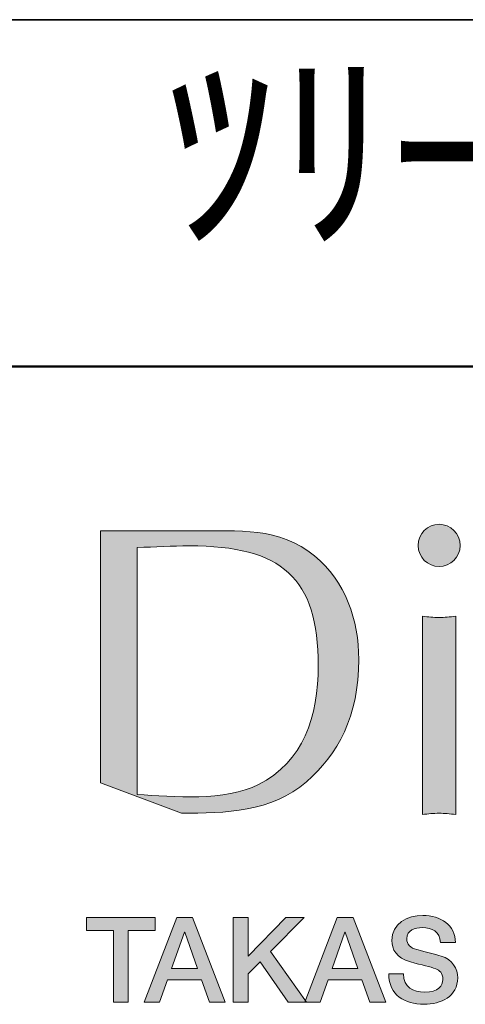
# Model space of a CAD drawing. Units: millimetres. Extents: x 0 to 840, y 0 to 594.
# Drawn here: x 702 to 721, y 26 to 68 of the extents above; entities that cross this region are included whole.
import ezdxf

# ---------------------------------------------------------------- set-up
doc = ezdxf.new("R2010")
doc.units = ezdxf.units.MM
doc.header["$LTSCALE"] = 2
doc.layers.add('FORMAT', color=7, linetype='Continuous')
doc.layers.add('レイヤー_1', color=179, linetype='Continuous')
doc.styles.add('SLDTEXTSTYLE0', font='TXT', dxfattribs={"width": 0.7, "bigfont": 'bigfont'})

msp = doc.modelspace()

# ---------------------------------------------------------------- hatches: boundary and pattern name
at = {"linetype": 'Continuous'}
h = msp.add_hatch(color=7, dxfattribs=at)
edge = h.paths.add_edge_path(flags=0)
edge.add_line((705.126603, 45.916902), (705.126603, 35.123875))
edge.add_line((705.126603, 35.123875), (708.590867, 33.814695))
edge.add_spline(control_points=[(708.590867, 33.814695), (710.474687, 33.814695), (712.445901, 33.851737), (713.957568, 35.165944)], knot_values=[1, 1, 1, 1, 2, 2, 2, 2], weights=[1, 1, 1, 1], degree=3, periodic=0)
edge.add_spline(control_points=[(713.957568, 35.165944), (715.290007, 36.337001), (716.196177, 37.939922), (716.196177, 40.409752)], knot_values=[2, 2, 2, 2, 3, 3, 3, 3], weights=[1, 1, 1, 1], degree=3, periodic=0)
edge.add_spline(control_points=[(716.196177, 40.409752), (716.196177, 42.096691), (715.627723, 43.749965), (714.294994, 44.851665)], knot_values=[3, 3, 3, 3, 4, 4, 4, 4], weights=[1, 1, 1, 1], degree=3, periodic=0)
edge.add_spline(control_points=[(714.294994, 44.851665), (712.801366, 46.093815), (711.008125, 45.916902), (709.159032, 45.916902)], knot_values=[4, 4, 4, 4, 5, 5, 5, 5], weights=[1, 1, 1, 1], degree=3, periodic=0)
edge.add_line((709.159032, 45.916902), (705.126603, 45.916902))
edge = h.paths.add_edge_path(flags=0)
edge.add_spline(control_points=[(714.454447, 40.142936), (714.454447, 37.973973), (713.81461, 36.001311), (711.897029, 35.043437)], knot_values=[2, 2, 2, 2, 3, 3, 3, 3], weights=[1, 1, 1, 1], degree=3, periodic=0)
edge.add_spline(control_points=[(711.897029, 35.043437), (710.457034, 34.314951), (708.253441, 34.526204), (706.689106, 34.614757)], knot_values=[3, 3, 3, 3, 4, 4, 4, 4], weights=[1, 1, 1, 1], degree=3, periodic=0)
edge.add_line((706.689106, 34.614757), (706.689106, 45.205394))
edge.add_spline(control_points=[(706.689106, 45.205394), (707.453862, 45.224686), (708.199422, 45.27639), (708.928969, 45.27639)], knot_values=[0, 0, 0, 0, 1, 1, 1, 1], weights=[1, 1, 1, 1], degree=3, periodic=0)
edge.add_spline(control_points=[(708.928969, 45.27639), (712.909019, 45.27639), (714.454447, 43.909032), (714.454447, 40.142936)], knot_values=[1, 1, 1, 1, 2, 2, 2, 2], weights=[1, 1, 1, 1], degree=3, periodic=0)
h = msp.add_hatch(color=7, dxfattribs=at)
edge = h.paths.add_edge_path(flags=0)
edge.add_spline(control_points=[(719.644139, 44.389319), (719.146006, 44.389319), (718.736232, 44.796103), (718.736232, 45.295007), (718.736232, 45.793623), (719.146006, 46.202914), (719.644139, 46.202914)], knot_values=[0, 0, 0, 0, 1, 1, 1, 2, 2, 2, 2], weights=[1, 1, 1, 1, 1, 1, 1], degree=3, periodic=0)
edge.add_spline(control_points=[(719.644139, 46.202914), (720.122594, 46.202914), (720.549345, 45.793623), (720.549345, 45.295007), (720.549345, 44.796103), (720.122594, 44.389319), (719.644139, 44.389319)], knot_values=[2, 2, 2, 2, 3, 3, 3, 4, 4, 4, 4], weights=[1, 1, 1, 1, 1, 1, 1], degree=3, periodic=0)
h = msp.add_hatch(color=7, dxfattribs=at)
edge = h.paths.add_edge_path(flags=0)
edge.add_spline(control_points=[(719.644139, 42.20116), (719.874203, 42.20116), (720.088832, 42.239842), (720.354297, 42.256433)], knot_values=[4, 4, 4, 4, 5, 5, 5, 5], weights=[1, 1, 1, 1], degree=3, periodic=0)
edge.add_line((720.354297, 42.256433), (720.354297, 33.762605))
edge.add_spline(control_points=[(720.354297, 33.762605), (720.088832, 33.78074), (719.874203, 33.814695), (719.644139, 33.814695)], knot_values=[0, 0, 0, 0, 1, 1, 1, 1], weights=[1, 1, 1, 1], degree=3, periodic=0)
edge.add_spline(control_points=[(719.644139, 33.814695), (719.395651, 33.814695), (719.163369, 33.78074), (718.933209, 33.762605)], knot_values=[1, 1, 1, 1, 2, 2, 2, 2], weights=[1, 1, 1, 1], degree=3, periodic=0)
edge.add_line((718.933209, 33.762605), (718.933209, 42.256433))
edge.add_spline(control_points=[(718.933209, 42.256433), (719.163369, 42.239842), (719.395651, 42.20116), (719.644139, 42.20116)], knot_values=[3, 3, 3, 3, 4, 4, 4, 4], weights=[1, 1, 1, 1], degree=3, periodic=0)
for points in [[(707.466788, 29.34066), (707.466788, 28.792366), (706.311165, 28.792366), (706.311165, 25.708647), (705.674897, 25.708647), (705.674897, 28.792366), (704.524676, 28.792366), (704.524676, 29.34066)], [(713.070015, 29.34066), (713.853485, 29.34066), (712.403169, 27.892177), (713.954674, 25.708647), (713.161558, 25.708647), (711.970919, 27.443432), (711.451275, 26.92755), (711.451275, 25.708647), (710.815393, 25.708647), (710.815393, 29.34066), (711.451275, 29.34066), (711.451275, 27.688062)]]:
    msp.add_hatch(color=7, dxfattribs=at).paths.add_polyline_path(points, flags=0)
h = msp.add_hatch(color=7, dxfattribs=at)
h.paths.add_polyline_path([(708.391961, 29.34066), (706.998172, 25.708647), (707.655083, 25.708647), (707.997332, 26.66903), (709.446298, 26.66903), (709.787583, 25.708647), (710.470249, 25.708647), (709.069997, 29.34066)], flags=0)
h.paths.add_polyline_path([(709.279225, 27.152887), (708.16865, 27.152887), (708.719452, 28.715968), (708.733535, 28.715968)], flags=0)
h = msp.add_hatch(color=7, dxfattribs=at)
h.paths.add_polyline_path([(715.273608, 29.34066), (713.87953, 25.708647), (714.535379, 25.708647), (714.876086, 26.66903), (716.325727, 26.66903), (716.666722, 25.708647), (717.349871, 25.708647), (715.949426, 29.34066)], flags=0)
h.paths.add_polyline_path([(716.157978, 27.152887), (715.048271, 27.152887), (715.598205, 28.715968), (715.613543, 28.715968)], flags=0)
h = msp.add_hatch(color=7, dxfattribs=at)
edge = h.paths.add_edge_path(flags=0)
edge.add_spline(control_points=[(718.993016, 25.621059), (718.164209, 25.621059), (717.491285, 26.0181), (717.476816, 26.920604)], knot_values=[14, 14, 14, 14, 15, 15, 15, 15], weights=[1, 1, 1, 1], degree=3, periodic=0)
edge.add_line((717.476816, 26.920604), (718.112215, 26.920604))
edge.add_spline(control_points=[(718.112215, 26.920604), (718.112215, 26.358806), (718.525076, 26.140029), (719.03382, 26.140029)], knot_values=[0, 0, 0, 0, 1, 1, 1, 1], weights=[1, 1, 1, 1], degree=3, periodic=0)
edge.add_spline(control_points=[(719.03382, 26.140029), (719.594268, 26.140029), (719.801277, 26.416683), (719.801277, 26.691023)], knot_values=[1, 1, 1, 1, 2, 2, 2, 2], weights=[1, 1, 1, 1], degree=3, periodic=0)
edge.add_spline(control_points=[(719.801277, 26.691023), (719.801277, 26.970379), (719.649252, 27.083819), (719.501374, 27.13861)], knot_values=[2, 2, 2, 2, 3, 3, 3, 3], weights=[1, 1, 1, 1], degree=3, periodic=0)
edge.add_spline(control_points=[(719.501374, 27.13861), (719.247195, 27.235845), (718.916521, 27.29951), (718.417423, 27.438416)], knot_values=[3, 3, 3, 3, 4, 4, 4, 4], weights=[1, 1, 1, 1], degree=3, periodic=0)
edge.add_spline(control_points=[(718.417423, 27.438416), (717.797554, 27.606647), (717.614372, 27.984395), (717.614372, 28.35867)], knot_values=[4, 4, 4, 4, 5, 5, 5, 5], weights=[1, 1, 1, 1], degree=3, periodic=0)
edge.add_spline(control_points=[(717.614372, 28.35867), (717.614372, 29.08677), (718.285655, 29.429406), (718.941891, 29.429406)], knot_values=[5, 5, 5, 5, 6, 6, 6, 6], weights=[1, 1, 1, 1], degree=3, periodic=0)
edge.add_spline(control_points=[(718.941891, 29.429406), (719.699991, 29.429406), (720.337223, 29.02542), (720.337223, 28.267609)], knot_values=[6, 6, 6, 6, 7, 7, 7, 7], weights=[1, 1, 1, 1], degree=3, periodic=0)
edge.add_line((720.337223, 28.267609), (719.699991, 28.267609))
edge.add_spline(control_points=[(719.699991, 28.267609), (719.669123, 28.73719), (719.353594, 28.910051), (718.916521, 28.910051)], knot_values=[8, 8, 8, 8, 9, 9, 9, 9], weights=[1, 1, 1, 1], degree=3, periodic=0)
edge.add_spline(control_points=[(718.916521, 28.910051), (718.621538, 28.910051), (718.250061, 28.802398), (718.250061, 28.436226)], knot_values=[9, 9, 9, 9, 10, 10, 10, 10], weights=[1, 1, 1, 1], degree=3, periodic=0)
edge.add_spline(control_points=[(718.250061, 28.436226), (718.250061, 28.181565), (718.423211, 28.038028), (718.681924, 27.967803)], knot_values=[10, 10, 10, 10, 11, 11, 11, 11], weights=[1, 1, 1, 1], degree=3, periodic=0)
edge.add_spline(control_points=[(718.681924, 27.967803), (718.739416, 27.951983), (719.542178, 27.745167), (719.730184, 27.688062)], knot_values=[11, 11, 11, 11, 12, 12, 12, 12], weights=[1, 1, 1, 1], degree=3, periodic=0)
edge.add_spline(control_points=[(719.730184, 27.688062), (720.208735, 27.545297), (720.437255, 27.13861), (720.437255, 26.761248)], knot_values=[12, 12, 12, 12, 13, 13, 13, 13], weights=[1, 1, 1, 1], degree=3, periodic=0)
edge.add_spline(control_points=[(720.437255, 26.761248), (720.437255, 25.947489), (719.715136, 25.621059), (718.993016, 25.621059)], knot_values=[13, 13, 13, 13, 14, 14, 14, 14], weights=[1, 1, 1, 1], degree=3, periodic=0)

# ---------------------------------------------------------------- linework, layer by layer
at = {"color": 179, "linetype": 'Continuous', "lineweight": 18}
for p, q in [((709.159032, 45.916902), (705.126603, 45.916902)), ((705.126603, 45.916902), (705.126603, 35.123875)), ((706.689106, 34.614757), (706.689106, 45.205394)), ((718.933209, 33.762605), (718.933209, 42.256433)), ((720.354297, 42.256433), (720.354297, 33.762605)), ((705.126603, 35.123875), (708.590867, 33.814695)), ((704.524676, 29.34066), (707.466788, 29.34066)), ((704.524676, 28.792366), (704.524676, 29.34066)), ((708.391961, 29.34066), (706.998172, 25.708647)), ((707.466788, 29.34066), (707.466788, 28.792366)), ((709.069997, 29.34066), (708.391961, 29.34066)), ((710.470249, 25.708647), (709.069997, 29.34066)), ((710.815393, 29.34066), (711.451275, 29.34066)), ((710.815393, 25.708647), (710.815393, 29.34066)), ((711.451275, 29.34066), (711.451275, 27.688062)), ((711.451275, 27.688062), (713.070015, 29.34066)), ((713.853485, 29.34066), (712.403169, 27.892177)), ((713.070015, 29.34066), (713.853485, 29.34066)), ((715.273608, 29.34066), (713.87953, 25.708647)), ((715.949426, 29.34066), (715.273608, 29.34066)), ((717.349871, 25.708647), (715.949426, 29.34066)), ((705.674897, 28.792366), (704.524676, 28.792366)), ((705.674897, 25.708647), (705.674897, 28.792366)), ((707.466788, 28.792366), (706.311165, 28.792366)), ((706.311165, 28.792366), (706.311165, 25.708647)), ((708.16865, 27.152887), (708.719452, 28.715968)), ((708.719452, 28.715968), (708.729098, 28.715968)), ((708.729098, 28.715968), (708.733535, 28.715968)), ((708.733535, 28.715968), (709.279225, 27.152887)), ((715.048271, 27.152887), (715.598205, 28.715968)), ((715.598205, 28.715968), (715.608816, 28.715968)), ((715.608816, 28.715968), (715.613543, 28.715968)), ((715.613543, 28.715968), (716.157978, 27.152887)), ((712.403169, 27.892177), (713.954674, 25.708647)), ((720.337223, 28.267609), (719.699991, 28.267609)), ((711.970919, 27.443432), (711.451275, 26.92755)), ((713.161558, 25.708647), (711.970919, 27.443432)), ((709.279225, 27.152887), (708.16865, 27.152887)), ((716.157978, 27.152887), (715.048271, 27.152887)), ((707.655083, 25.708647), (707.997332, 26.66903)), ((707.997332, 26.66903), (709.446298, 26.66903)), ((709.446298, 26.66903), (709.787583, 25.708647)), ((711.451275, 26.92755), (711.451275, 25.708647)), ((714.535379, 25.708647), (714.876086, 26.66903)), ((714.876086, 26.66903), (716.325727, 26.66903)), ((716.325727, 26.66903), (716.666722, 25.708647)), ((717.476816, 26.920604), (718.112215, 26.920604)), ((706.311165, 25.708647), (705.674897, 25.708647)), ((706.998172, 25.708647), (707.655083, 25.708647)), ((709.787583, 25.708647), (710.470249, 25.708647)), ((711.451275, 25.708647), (710.815393, 25.708647)), ((713.954674, 25.708647), (713.161558, 25.708647)), ((713.87953, 25.708647), (714.535379, 25.708647)), ((716.666722, 25.708647), (717.349871, 25.708647))]:
    msp.add_line(p, q, dxfattribs=at)
for points in [[(714.294994, 44.851665), (712.801366, 46.093815), (711.008125, 45.916902), (709.159032, 45.916902)], [(706.689106, 45.205394), (707.453862, 45.224686), (708.199422, 45.27639), (708.928969, 45.27639)], [(708.928969, 45.27639), (712.909019, 45.27639), (714.454447, 43.909032), (714.454447, 40.142936)], [(716.196177, 40.409752), (716.196177, 42.096691), (715.627723, 43.749965), (714.294994, 44.851665)], [(718.933209, 42.256433), (719.163369, 42.239842), (719.395651, 42.20116), (719.644139, 42.20116)], [(719.644139, 42.20116), (719.874203, 42.20116), (720.088832, 42.239842), (720.354297, 42.256433)], [(714.454447, 40.142936), (714.454447, 37.973973), (713.81461, 36.001311), (711.897029, 35.043437)], [(713.957568, 35.165944), (715.290007, 36.337001), (716.196177, 37.939922), (716.196177, 40.409752)], [(711.897029, 35.043437), (710.457034, 34.314951), (708.253441, 34.526204), (706.689106, 34.614757)], [(708.590867, 33.814695), (710.474687, 33.814695), (712.445901, 33.851737), (713.957568, 35.165944)], [(719.644139, 33.814695), (719.395651, 33.814695), (719.163369, 33.78074), (718.933209, 33.762605)], [(720.354297, 33.762605), (720.088832, 33.78074), (719.874203, 33.814695), (719.644139, 33.814695)], [(717.614372, 28.35867), (717.614372, 29.08677), (718.285655, 29.429406), (718.941891, 29.429406)], [(718.941891, 29.429406), (719.699991, 29.429406), (720.337223, 29.02542), (720.337223, 28.267609)], [(718.916521, 28.910051), (718.621538, 28.910051), (718.250061, 28.802398), (718.250061, 28.436226)], [(719.699991, 28.267609), (719.669123, 28.73719), (719.353594, 28.910051), (718.916521, 28.910051)], [(718.417423, 27.438416), (717.797554, 27.606647), (717.614372, 27.984395), (717.614372, 28.35867)], [(718.250061, 28.436226), (718.250061, 28.181565), (718.423211, 28.038028), (718.681924, 27.967803)], [(718.681924, 27.967803), (718.739416, 27.951983), (719.542178, 27.745167), (719.730184, 27.688062)], [(719.730184, 27.688062), (720.208735, 27.545297), (720.437255, 27.13861), (720.437255, 26.761248)], [(719.501374, 27.13861), (719.247195, 27.235845), (718.916521, 27.29951), (718.417423, 27.438416)], [(719.801277, 26.691023), (719.801277, 26.970379), (719.649252, 27.083819), (719.501374, 27.13861)], [(718.993016, 25.621059), (718.164209, 25.621059), (717.491285, 26.0181), (717.476816, 26.920604)], [(718.112215, 26.920604), (718.112215, 26.358806), (718.525076, 26.140029), (719.03382, 26.140029)], [(720.437255, 26.761248), (720.437255, 25.947489), (719.715136, 25.621059), (718.993016, 25.621059)], [(719.03382, 26.140029), (719.594268, 26.140029), (719.801277, 26.416683), (719.801277, 26.691023)]]:
    msp.add_open_spline(points, degree=3, dxfattribs=at)
for points, knots in [([(719.644139, 44.389319), (719.146006, 44.389319), (718.736232, 44.796103), (718.736232, 45.295007), (718.736232, 45.793623), (719.146006, 46.202914), (719.644139, 46.202914)], [0, 0, 0, 0, 1, 1, 1, 2, 2, 2, 2]), ([(719.644139, 46.202914), (720.122594, 46.202914), (720.549345, 45.793623), (720.549345, 45.295007), (720.549345, 44.796103), (720.122594, 44.389319), (719.644139, 44.389319)], [2, 2, 2, 2, 3, 3, 3, 4, 4, 4, 4])]:
    msp.add_open_spline(points, degree=3, knots=knots, dxfattribs=at)
at = {"layer": 'FORMAT', "lineweight": 50}
msp.add_line((820, 52.964226), (520, 52.964226), dxfattribs=at)
at = {"layer": 'レイヤー_1', "color": 7, "lineweight": 35}
msp.add_line((520, 67.836608), (820, 67.836608), dxfattribs=at)

# ---------------------------------------------------------------- texts
at = {"layer": 'レイヤー_1', "insert": (707.914837, 65.69541), "char_height": 7, "attachment_point": 1, "style": 'SLDTEXTSTYLE0'}
msp.add_mtext('ﾂﾘｰｽﾎﾟｯﾄﾗｲﾄ 仕様図', dxfattribs=at)

doc.saveas('drawing.dxf')
